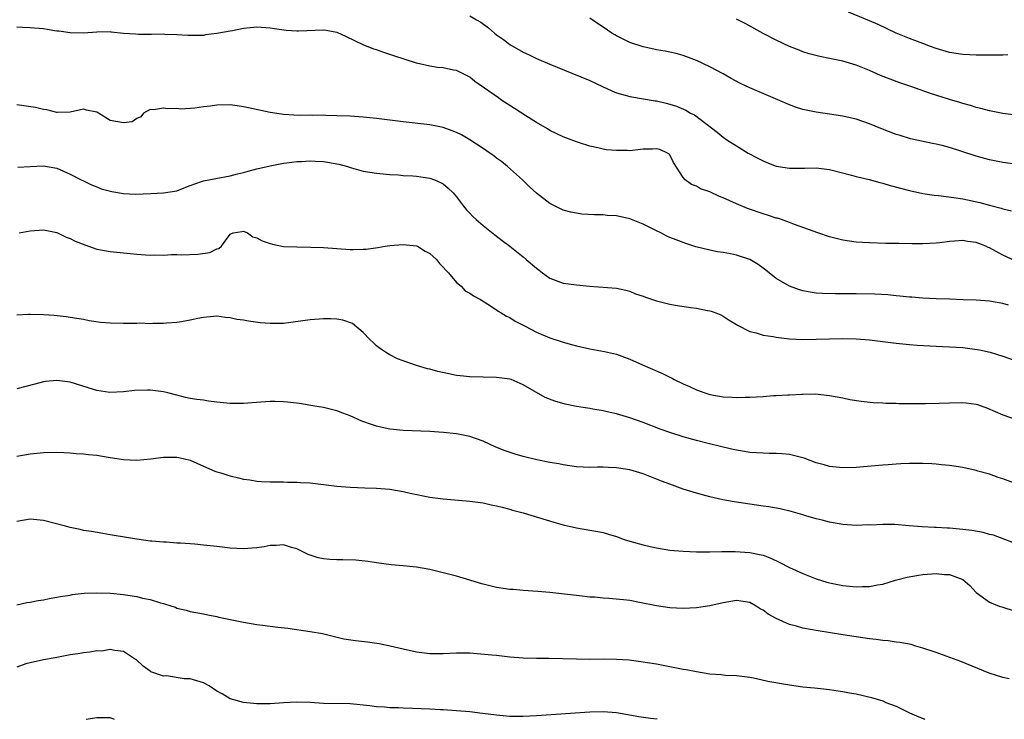
# Model space of a CAD drawing. Units: inches. Extents: x 2583000 to 2586000, y 1491000 to 1494000.
# Drawn here: x 2584309 to 2584457, y 1491000 to 1491105 of the extents above; entities that cross this region are included whole.
import ezdxf

# ---------------------------------------------------------------- set-up
doc = ezdxf.new("R2010")
doc.units = ezdxf.units.IN
doc.header["$MEASUREMENT"] = 0
doc.layers.add('LD25831491_2ft', color=194, linetype='Continuous')

msp = doc.modelspace()

# ---------------------------------------------------------------- linework, layer by layer
at = {"layer": 'LD25831491_2ft'}
for points, elevation in [([(2584377, 1491105.59), (2584377.97, 1491105), (2584378.63, 1491104.63), (2584379.81, 1491103.81), (2584380.69, 1491103), (2584381, 1491102.74), (2584382.02, 1491102.02), (2584383, 1491101.27), (2584385, 1491100.16), (2584385.8, 1491099.8), (2584387, 1491099.21), (2584389, 1491098.32), (2584392.28, 1491097), (2584395, 1491095.87), (2584396.9, 1491095), (2584398.32, 1491094.32), (2584399, 1491094.05), (2584400.32, 1491093.68), (2584401, 1491093.46), (2584404.83, 1491092.83), (2584405, 1491092.82), (2584406.46, 1491092.46), (2584407, 1491092.35), (2584408.01, 1491092.01), (2584409.42, 1491091.42), (2584410.14, 1491091), (2584410.71, 1491090.71), (2584414.13, 1491088.13), (2584415, 1491087.37), (2584415.59, 1491087), (2584417, 1491086.06), (2584418.79, 1491085), (2584420.23, 1491084.23), (2584421, 1491083.84), (2584421.58, 1491083.58), (2584423, 1491083.04), (2584425, 1491082.73), (2584427.28, 1491082.72), (2584429, 1491082.76), (2584431, 1491082.52), (2584434.31, 1491081.69), (2584435, 1491081.5), (2584436.96, 1491081.04), (2584438.56, 1491080.56), (2584439, 1491080.47), (2584440.11, 1491080.11), (2584443, 1491079.36), (2584445, 1491078.94), (2584446.69, 1491078.69), (2584447.37, 1491078.63), (2584449.67, 1491078.33), (2584451, 1491078.1), (2584453.55, 1491077.55), (2584455, 1491077.15), (2584456.73, 1491076.73), (2584457, 1491076.62), (2584458.32, 1491076.32)], 11580), ([(2584459.3, 1491083.3), (2584457, 1491083.59), (2584455, 1491083.97), (2584453, 1491084.53), (2584450.71, 1491085.29), (2584449, 1491085.81), (2584447.89, 1491086.11), (2584447, 1491086.33), (2584446.44, 1491086.44), (2584443.15, 1491087.15), (2584441.61, 1491087.61), (2584441, 1491087.79), (2584438.68, 1491088.68), (2584437, 1491089.36), (2584435, 1491090.07), (2584433, 1491090.55), (2584429, 1491091.12), (2584427, 1491091.55), (2584425.9, 1491091.9), (2584425, 1491092.21), (2584423.21, 1491093), (2584419, 1491094.8), (2584418.56, 1491095), (2584417.5, 1491095.5), (2584416.2, 1491096.2), (2584415, 1491096.89), (2584413, 1491097.96), (2584411, 1491098.9), (2584409, 1491099.66), (2584407.95, 1491099.95), (2584407, 1491100.14), (2584406.3, 1491100.3), (2584405, 1491100.49), (2584404.59, 1491100.6), (2584403, 1491100.92), (2584401, 1491101.59), (2584399, 1491102.59), (2584398.74, 1491102.74), (2584398.33, 1491103), (2584397, 1491103.89), (2584396.32, 1491104.32), (2584395, 1491105.22)], 11578), ([(2584459, 1491090.7), (2584457, 1491090.93), (2584455, 1491091.33), (2584453.69, 1491091.69), (2584453, 1491091.85), (2584452.13, 1491092.13), (2584451, 1491092.42), (2584450.56, 1491092.56), (2584449, 1491093.01), (2584445.99, 1491093.99), (2584443.19, 1491095), (2584441.55, 1491095.55), (2584440.08, 1491096.08), (2584438.66, 1491096.66), (2584437, 1491097.41), (2584435, 1491098.21), (2584433, 1491098.79), (2584431, 1491099.21), (2584429.51, 1491099.51), (2584427.91, 1491099.91), (2584427, 1491100.21), (2584426.42, 1491100.42), (2584425, 1491101), (2584423, 1491101.93), (2584421, 1491102.96), (2584418.4, 1491104.4), (2584417, 1491105.08)], 11576), ([(2584457.73, 1491099.73), (2584457, 1491099.7), (2584455.71, 1491099.71), (2584455, 1491099.69), (2584453.7, 1491099.7), (2584453, 1491099.68), (2584451, 1491099.78), (2584449, 1491100.11), (2584447, 1491100.7), (2584446.14, 1491101), (2584445, 1491101.42), (2584443, 1491102.19), (2584441, 1491103.01), (2584438.27, 1491104.27), (2584437, 1491104.82), (2584433.84, 1491106.16)], 11574), ([(2584458.83, 1491068.83), (2584457, 1491069.68), (2584455, 1491070.76), (2584454.82, 1491070.82), (2584454.43, 1491071), (2584453.4, 1491071.4), (2584453, 1491071.58), (2584451.72, 1491071.72), (2584451, 1491071.87), (2584449.75, 1491071.75), (2584449, 1491071.73), (2584447.53, 1491071.53), (2584447, 1491071.47), (2584445, 1491071.35), (2584443.36, 1491071.36), (2584441.41, 1491071.41), (2584441, 1491071.43), (2584439.44, 1491071.44), (2584437, 1491071.52), (2584435, 1491071.63), (2584433, 1491071.91), (2584431, 1491072.43), (2584429.25, 1491073), (2584425.72, 1491074.28), (2584425, 1491074.57), (2584423.78, 1491075), (2584423.2, 1491075.2), (2584423, 1491075.24), (2584421.67, 1491075.67), (2584421, 1491075.85), (2584418.66, 1491076.66), (2584417, 1491077.37), (2584415, 1491078.29), (2584414.48, 1491078.48), (2584413, 1491079.16), (2584411.64, 1491079.64), (2584411, 1491080.01), (2584410.28, 1491080.28), (2584409.3, 1491081), (2584409, 1491081.33), (2584407.58, 1491083.58), (2584407, 1491084.71), (2584406.87, 1491084.87), (2584406.68, 1491085), (2584405.52, 1491085.52), (2584405, 1491085.64), (2584404.42, 1491085.58), (2584403, 1491085.56), (2584401, 1491085.34), (2584400.64, 1491085.36), (2584399, 1491085.36), (2584397.5, 1491085.5), (2584397, 1491085.59), (2584396.21, 1491085.79), (2584395, 1491086.04), (2584393.45, 1491086.55), (2584393, 1491086.68), (2584391, 1491087.45), (2584389, 1491088.39), (2584388.64, 1491088.64), (2584387, 1491089.58), (2584385.42, 1491090.58), (2584383.7, 1491091.7), (2584381.66, 1491093), (2584381.27, 1491093.27), (2584377.76, 1491095.76), (2584377, 1491096.38), (2584376.61, 1491096.61), (2584375, 1491097.4), (2584374.55, 1491097.45), (2584373, 1491097.8), (2584372.14, 1491097.86), (2584371, 1491098.05), (2584369, 1491098.51), (2584365.58, 1491099.58), (2584365, 1491099.81), (2584364.07, 1491100.07), (2584363, 1491100.47), (2584362.6, 1491100.6), (2584361, 1491101.23), (2584358.46, 1491102.46), (2584357.08, 1491103.08), (2584357, 1491103.11), (2584355.41, 1491103.41), (2584355, 1491103.46), (2584351.29, 1491103.29), (2584351, 1491103.29), (2584349.41, 1491103.41), (2584347.65, 1491103.65), (2584347, 1491103.76), (2584345, 1491103.88), (2584343, 1491103.69), (2584341.36, 1491103.36), (2584341, 1491103.31), (2584339, 1491102.92), (2584337.29, 1491102.72), (2584337, 1491102.66), (2584335.35, 1491102.65), (2584335, 1491102.63), (2584334.66, 1491102.66), (2584333, 1491102.74), (2584331.2, 1491102.8), (2584331, 1491102.82), (2584329.22, 1491102.78), (2584329, 1491102.79), (2584327.23, 1491102.77), (2584326.82, 1491102.82), (2584325, 1491102.96), (2584323.16, 1491103.16), (2584323, 1491103.17), (2584321, 1491103.15), (2584319, 1491102.99), (2584317, 1491103.03), (2584315.29, 1491103.29), (2584315, 1491103.31), (2584313.55, 1491103.55), (2584313, 1491103.62), (2584311, 1491103.81), (2584309.83, 1491103.83), (2584309, 1491103.89)], 11582), ([(2584457.83, 1491062.17), (2584457, 1491062.4), (2584455, 1491062.75), (2584453, 1491062.9), (2584451.03, 1491062.97), (2584449.06, 1491063.06), (2584447, 1491063.13), (2584445, 1491063.23), (2584443.35, 1491063.35), (2584443, 1491063.36), (2584441.53, 1491063.53), (2584441, 1491063.56), (2584439.72, 1491063.72), (2584437.81, 1491063.81), (2584435, 1491063.85), (2584433, 1491063.87), (2584431.86, 1491063.86), (2584429.89, 1491063.89), (2584429, 1491063.96), (2584428.09, 1491064.09), (2584427, 1491064.32), (2584426.48, 1491064.48), (2584425, 1491065.02), (2584423, 1491066.19), (2584421.43, 1491067.43), (2584421, 1491067.74), (2584420.26, 1491068.26), (2584419, 1491069.02), (2584417, 1491069.68), (2584416.12, 1491069.88), (2584415, 1491070.09), (2584414.19, 1491070.19), (2584413, 1491070.44), (2584410.94, 1491070.94), (2584409.42, 1491071.42), (2584407.95, 1491071.95), (2584407, 1491072.34), (2584406.54, 1491072.54), (2584405.65, 1491073), (2584405, 1491073.3), (2584403, 1491074.31), (2584401, 1491075.13), (2584399, 1491075.56), (2584397.63, 1491075.63), (2584397, 1491075.7), (2584395.7, 1491075.7), (2584393.82, 1491075.82), (2584393, 1491075.95), (2584392.13, 1491076.13), (2584391, 1491076.44), (2584390.62, 1491076.62), (2584389, 1491077.43), (2584387, 1491078.95), (2584385.93, 1491079.93), (2584384.88, 1491081), (2584382.63, 1491083), (2584381.72, 1491083.72), (2584381, 1491084.24), (2584380.57, 1491084.57), (2584379.99, 1491085), (2584379, 1491085.68), (2584377, 1491086.99), (2584375.73, 1491087.73), (2584375, 1491088.1), (2584374.35, 1491088.35), (2584373, 1491088.83), (2584371, 1491089.22), (2584367, 1491089.69), (2584363, 1491090.19), (2584361, 1491090.38), (2584359, 1491090.51), (2584357, 1491090.59), (2584355.36, 1491090.64), (2584355, 1491090.67), (2584353.36, 1491090.64), (2584353, 1491090.66), (2584351.35, 1491090.65), (2584349, 1491090.78), (2584347, 1491091.07), (2584343.76, 1491091.76), (2584343, 1491091.94), (2584342.06, 1491092.06), (2584341, 1491092.23), (2584339, 1491092.2), (2584338.05, 1491092.05), (2584337, 1491091.93), (2584335.73, 1491091.73), (2584335, 1491091.7), (2584333.6, 1491091.6), (2584333, 1491091.67), (2584331.61, 1491091.61), (2584331, 1491091.74), (2584329.48, 1491091.48), (2584329, 1491091.54), (2584328.02, 1491091), (2584327.59, 1491090.41), (2584327, 1491090.19), (2584326.31, 1491089.69), (2584325, 1491089.54), (2584323, 1491089.9), (2584321.24, 1491091), (2584321, 1491091.12), (2584319.42, 1491091.42), (2584319, 1491091.58), (2584317, 1491091.15), (2584315.1, 1491091.1), (2584315, 1491091.08), (2584313.48, 1491091.48), (2584313, 1491091.51), (2584311.81, 1491091.81), (2584309, 1491092.23)], 11584), ([(2584309.12, 1491082.88), (2584311, 1491083), (2584313, 1491083.1), (2584315, 1491082.75), (2584317, 1491081.85), (2584318.66, 1491081), (2584319, 1491080.81), (2584320.21, 1491080.21), (2584321, 1491079.92), (2584321.65, 1491079.65), (2584323.23, 1491079.23), (2584325, 1491078.91), (2584326.81, 1491078.81), (2584329.1, 1491078.9), (2584331, 1491079.01), (2584333, 1491079.34), (2584333.59, 1491079.59), (2584335, 1491080.14), (2584336.72, 1491080.72), (2584337, 1491080.84), (2584338.84, 1491081.16), (2584341, 1491081.57), (2584342.12, 1491081.88), (2584343, 1491082.09), (2584343.7, 1491082.3), (2584345, 1491082.63), (2584347, 1491083.1), (2584349, 1491083.47), (2584349.51, 1491083.51), (2584351, 1491083.72), (2584351.72, 1491083.72), (2584353, 1491083.82), (2584353.76, 1491083.76), (2584355, 1491083.72), (2584355.63, 1491083.63), (2584357.33, 1491083.33), (2584358.6, 1491083), (2584359.2, 1491082.8), (2584361, 1491082.3), (2584363, 1491081.97), (2584365, 1491081.78), (2584366.29, 1491081.71), (2584367, 1491081.64), (2584368.44, 1491081.56), (2584369, 1491081.51), (2584371, 1491081.24), (2584371.69, 1491081), (2584372.59, 1491080.59), (2584373, 1491080.37), (2584373.75, 1491079.75), (2584374.51, 1491079), (2584375, 1491078.43), (2584376.05, 1491077), (2584376.49, 1491076.49), (2584377, 1491075.96), (2584377.46, 1491075.46), (2584377.95, 1491075), (2584379, 1491074.1), (2584380.72, 1491072.72), (2584381.85, 1491071.85), (2584383, 1491071.01), (2584385, 1491069.44), (2584385.47, 1491069), (2584387, 1491067.72), (2584387.4, 1491067.4), (2584387.92, 1491067), (2584389, 1491066.23), (2584391, 1491065.47), (2584393, 1491065.22), (2584394.97, 1491065.03), (2584399, 1491064.73), (2584400.4, 1491064.4), (2584401, 1491064.28), (2584401.88, 1491063.88), (2584403, 1491063.51), (2584403.36, 1491063.36), (2584405, 1491062.81), (2584407, 1491062.33), (2584407.82, 1491062.18), (2584410.19, 1491061.81), (2584411, 1491061.7), (2584412.65, 1491061.35), (2584413, 1491061.3), (2584413.24, 1491061.24), (2584413.91, 1491061), (2584414.69, 1491060.69), (2584415, 1491060.52), (2584415.92, 1491059.92), (2584417, 1491059.27), (2584417.15, 1491059.15), (2584419, 1491058.23), (2584419.98, 1491058.02), (2584421, 1491057.68), (2584422.55, 1491057.45), (2584423, 1491057.34), (2584425, 1491057.11), (2584427, 1491057.03), (2584429, 1491057.05), (2584433, 1491057.15), (2584435, 1491057.12), (2584437, 1491056.98), (2584441, 1491056.45), (2584443, 1491056.25), (2584444.16, 1491056.16), (2584446.05, 1491056.05), (2584447, 1491056.01), (2584447.95, 1491055.95), (2584449, 1491055.92), (2584451, 1491055.79), (2584451.72, 1491055.72), (2584453.48, 1491055.48), (2584455.11, 1491055.11), (2584457, 1491054.51), (2584459, 1491053.83)], 11586), ([(2584309.33, 1491073), (2584311, 1491073.34), (2584313, 1491073.49), (2584315, 1491073.09), (2584316.38, 1491072.38), (2584317, 1491072.18), (2584317.76, 1491071.76), (2584319.2, 1491071.2), (2584321, 1491070.59), (2584323, 1491070.21), (2584325, 1491070.01), (2584327, 1491069.84), (2584328.29, 1491069.71), (2584329, 1491069.69), (2584329.71, 1491069.71), (2584331, 1491069.68), (2584332.22, 1491069.78), (2584333, 1491069.75), (2584333.7, 1491069.7), (2584336.17, 1491069.83), (2584337.95, 1491070.05), (2584339, 1491070.61), (2584339.31, 1491070.69), (2584339.7, 1491071), (2584341, 1491072.84), (2584341.47, 1491073), (2584342.77, 1491073.23), (2584343, 1491073.26), (2584343.59, 1491073), (2584344.42, 1491072.42), (2584345, 1491072.29), (2584345.82, 1491071.82), (2584347, 1491071.44), (2584347.34, 1491071.34), (2584349, 1491070.99), (2584351, 1491070.9), (2584353.11, 1491070.89), (2584355, 1491070.82), (2584357, 1491070.66), (2584359, 1491070.53), (2584359.48, 1491070.52), (2584361, 1491070.56), (2584361.42, 1491070.58), (2584363.19, 1491070.81), (2584364.26, 1491071), (2584365, 1491071.1), (2584367, 1491071.26), (2584369, 1491071.05), (2584369.11, 1491071), (2584370.28, 1491070.28), (2584371, 1491069.9), (2584372, 1491069), (2584372.44, 1491068.44), (2584373, 1491067.89), (2584373.4, 1491067.4), (2584373.8, 1491067), (2584375, 1491065.55), (2584375.67, 1491065), (2584376.31, 1491064.31), (2584377, 1491063.94), (2584377.54, 1491063.54), (2584378.59, 1491063), (2584379.69, 1491062.31), (2584381, 1491061.44), (2584381.25, 1491061.25), (2584381.69, 1491061), (2584382.5, 1491060.5), (2584383, 1491060.3), (2584383.78, 1491059.78), (2584385, 1491059.17), (2584385.29, 1491059), (2584387, 1491058.12), (2584389, 1491057.24), (2584391, 1491056.6), (2584392.27, 1491056.27), (2584393, 1491056.07), (2584395, 1491055.62), (2584397.23, 1491055.23), (2584399, 1491054.81), (2584401, 1491054.08), (2584403.37, 1491053), (2584405.9, 1491051.9), (2584407, 1491051.35), (2584407.24, 1491051.24), (2584407.67, 1491051), (2584409, 1491050.37), (2584409.95, 1491049.95), (2584411, 1491049.46), (2584412.27, 1491049), (2584413, 1491048.77), (2584415, 1491048.42), (2584416.35, 1491048.35), (2584417, 1491048.3), (2584418.34, 1491048.34), (2584419, 1491048.35), (2584421, 1491048.47), (2584422.6, 1491048.59), (2584423, 1491048.6), (2584424.72, 1491048.72), (2584425, 1491048.71), (2584426.82, 1491048.82), (2584427, 1491048.8), (2584428.83, 1491048.83), (2584431, 1491048.61), (2584433, 1491048.23), (2584434.01, 1491048.01), (2584435.74, 1491047.74), (2584437.55, 1491047.55), (2584439, 1491047.5), (2584439.46, 1491047.46), (2584441, 1491047.44), (2584441.41, 1491047.41), (2584443, 1491047.42), (2584443.39, 1491047.39), (2584445.39, 1491047.39), (2584447.44, 1491047.44), (2584449, 1491047.52), (2584451, 1491047.55), (2584451.5, 1491047.5), (2584453, 1491047.28), (2584453.22, 1491047.23), (2584454.72, 1491046.72), (2584457, 1491045.7), (2584459, 1491044.98)], 11588), ([(2584459, 1491035.35), (2584457, 1491036.08), (2584456.3, 1491036.3), (2584455, 1491036.78), (2584453.26, 1491037.26), (2584453, 1491037.35), (2584451, 1491037.78), (2584449, 1491038.08), (2584447.8, 1491038.2), (2584447, 1491038.3), (2584446.36, 1491038.36), (2584445, 1491038.42), (2584443.62, 1491038.38), (2584443, 1491038.41), (2584441.67, 1491038.33), (2584441, 1491038.32), (2584439.79, 1491038.21), (2584439, 1491038.16), (2584436.1, 1491037.9), (2584435, 1491037.82), (2584433, 1491037.76), (2584431, 1491037.97), (2584430.2, 1491038.2), (2584429, 1491038.52), (2584427.19, 1491039.19), (2584425, 1491039.77), (2584423.84, 1491039.84), (2584423, 1491039.92), (2584421.91, 1491039.91), (2584421, 1491039.93), (2584419, 1491040.07), (2584418.22, 1491040.22), (2584417, 1491040.41), (2584416.52, 1491040.52), (2584415, 1491040.84), (2584412.57, 1491041.43), (2584411, 1491041.83), (2584409, 1491042.39), (2584407.03, 1491043.03), (2584405.55, 1491043.55), (2584403, 1491044.53), (2584401, 1491045.24), (2584399, 1491045.85), (2584398.04, 1491046.04), (2584397, 1491046.3), (2584395.43, 1491046.57), (2584395, 1491046.63), (2584393, 1491046.96), (2584391.3, 1491047.3), (2584389.73, 1491047.73), (2584388.3, 1491048.3), (2584385, 1491050.22), (2584383.21, 1491051), (2584383, 1491051.07), (2584381, 1491051.32), (2584379, 1491051.34), (2584377, 1491051.39), (2584375.54, 1491051.54), (2584375, 1491051.62), (2584373.84, 1491051.84), (2584372.2, 1491052.2), (2584371, 1491052.54), (2584370.63, 1491052.63), (2584369, 1491053.11), (2584367, 1491053.8), (2584366.13, 1491054.13), (2584365, 1491054.69), (2584364.48, 1491055), (2584363.6, 1491055.6), (2584363, 1491056.07), (2584362.52, 1491056.52), (2584361.98, 1491057), (2584361, 1491058.07), (2584359.39, 1491059.39), (2584357.92, 1491059.92), (2584357, 1491060.04), (2584356.1, 1491060.1), (2584355, 1491060.1), (2584353, 1491059.96), (2584349, 1491059.42), (2584347, 1491059.39), (2584345.53, 1491059.53), (2584343.75, 1491059.75), (2584343, 1491059.92), (2584342.02, 1491060.02), (2584341, 1491060.28), (2584340.32, 1491060.32), (2584339, 1491060.5), (2584337, 1491060.3), (2584336.14, 1491060.14), (2584335, 1491059.89), (2584333.68, 1491059.68), (2584333, 1491059.55), (2584331.44, 1491059.44), (2584331, 1491059.39), (2584329.42, 1491059.42), (2584329, 1491059.37), (2584327.44, 1491059.44), (2584327, 1491059.39), (2584325.43, 1491059.43), (2584325, 1491059.39), (2584323, 1491059.44), (2584321.56, 1491059.56), (2584319.82, 1491059.82), (2584319, 1491060), (2584317, 1491060.3), (2584316.41, 1491060.41), (2584314.6, 1491060.6), (2584313, 1491060.73), (2584311, 1491060.77), (2584310.75, 1491060.75), (2584309, 1491060.68)], 11590), ([(2584459, 1491026.34), (2584455.62, 1491027.62), (2584455, 1491027.76), (2584454.04, 1491028.04), (2584452.34, 1491028.34), (2584451, 1491028.51), (2584449, 1491028.67), (2584448.67, 1491028.67), (2584447, 1491028.77), (2584446.77, 1491028.77), (2584444.89, 1491028.89), (2584442.94, 1491029.06), (2584440.78, 1491029.22), (2584439, 1491029.25), (2584437.16, 1491029.16), (2584436.83, 1491029.17), (2584435, 1491029.1), (2584433, 1491029.24), (2584431, 1491029.58), (2584429.88, 1491029.88), (2584429, 1491030.09), (2584427.45, 1491030.55), (2584427, 1491030.69), (2584425.21, 1491031.21), (2584423.6, 1491031.6), (2584421.87, 1491031.87), (2584421, 1491031.98), (2584419, 1491032.27), (2584416.66, 1491032.66), (2584414.96, 1491032.96), (2584413, 1491033.38), (2584412.47, 1491033.53), (2584411, 1491033.92), (2584409, 1491034.56), (2584407.82, 1491035), (2584407, 1491035.29), (2584405.76, 1491035.76), (2584403, 1491036.85), (2584402.52, 1491037), (2584401, 1491037.43), (2584399, 1491037.76), (2584397.8, 1491037.8), (2584397, 1491037.85), (2584396.15, 1491037.85), (2584395, 1491037.82), (2584393, 1491037.91), (2584391, 1491038.19), (2584390.33, 1491038.33), (2584389, 1491038.56), (2584387.06, 1491038.94), (2584385, 1491039.44), (2584383.79, 1491039.79), (2584382.28, 1491040.28), (2584380.87, 1491040.87), (2584379, 1491041.73), (2584377, 1491042.43), (2584375, 1491042.83), (2584373.04, 1491043.04), (2584371, 1491043.18), (2584367, 1491043.36), (2584365, 1491043.56), (2584363.81, 1491043.81), (2584363, 1491044.01), (2584362.23, 1491044.23), (2584360.77, 1491044.77), (2584359, 1491045.57), (2584357.94, 1491045.94), (2584357, 1491046.29), (2584355, 1491046.78), (2584353.72, 1491047), (2584353.12, 1491047.12), (2584351.42, 1491047.42), (2584349.62, 1491047.62), (2584349, 1491047.66), (2584347.7, 1491047.7), (2584347, 1491047.68), (2584345.62, 1491047.62), (2584343, 1491047.42), (2584341, 1491047.41), (2584339, 1491047.61), (2584337.76, 1491047.76), (2584337, 1491047.88), (2584336, 1491048), (2584335, 1491048.17), (2584334.32, 1491048.32), (2584333, 1491048.64), (2584331.66, 1491049), (2584331, 1491049.14), (2584329, 1491049.39), (2584328.59, 1491049.41), (2584326.66, 1491049.34), (2584325, 1491049.14), (2584322.93, 1491049.07), (2584321, 1491049.36), (2584320.5, 1491049.5), (2584317, 1491050.59), (2584315, 1491050.86), (2584313.31, 1491050.69), (2584313, 1491050.64), (2584311.69, 1491050.31), (2584309, 1491049.58)], 11592), ([(2584309, 1491039.5), (2584311, 1491039.86), (2584311.97, 1491039.97), (2584313, 1491040.06), (2584315, 1491040.09), (2584316.03, 1491040.03), (2584317, 1491040.01), (2584317.9, 1491039.9), (2584319, 1491039.87), (2584319.75, 1491039.75), (2584321, 1491039.65), (2584321.55, 1491039.55), (2584323, 1491039.3), (2584325, 1491038.98), (2584327, 1491038.92), (2584329.12, 1491039.12), (2584331, 1491039.35), (2584333, 1491039.34), (2584333.3, 1491039.3), (2584335, 1491038.89), (2584337, 1491038.01), (2584338.73, 1491037.27), (2584339, 1491037.17), (2584339.59, 1491037), (2584340.65, 1491036.65), (2584341, 1491036.53), (2584342.26, 1491036.27), (2584343, 1491036.05), (2584343.94, 1491035.94), (2584345, 1491035.74), (2584345.72, 1491035.72), (2584347, 1491035.63), (2584349, 1491035.63), (2584349.6, 1491035.6), (2584351, 1491035.61), (2584351.55, 1491035.55), (2584353, 1491035.5), (2584355, 1491035.25), (2584357, 1491034.98), (2584359, 1491034.82), (2584361.24, 1491034.76), (2584363, 1491034.69), (2584365, 1491034.52), (2584367, 1491034.19), (2584368.05, 1491033.95), (2584371, 1491033.35), (2584373, 1491033.1), (2584377, 1491032.75), (2584379, 1491032.47), (2584380.2, 1491032.2), (2584381, 1491032.04), (2584381.82, 1491031.82), (2584383, 1491031.53), (2584383.41, 1491031.41), (2584385, 1491031), (2584389.58, 1491029.58), (2584391, 1491029.18), (2584393, 1491028.73), (2584395, 1491028.41), (2584396.2, 1491028.2), (2584397, 1491028.03), (2584397.81, 1491027.81), (2584399, 1491027.44), (2584400.15, 1491027), (2584401, 1491026.73), (2584403, 1491026.17), (2584404.08, 1491025.92), (2584405, 1491025.73), (2584407, 1491025.41), (2584409, 1491025.24), (2584411, 1491025.16), (2584413, 1491025.16), (2584414.8, 1491025.2), (2584416.8, 1491025.2), (2584419, 1491025.04), (2584420.7, 1491024.7), (2584421, 1491024.62), (2584422.18, 1491024.18), (2584423.55, 1491023.55), (2584425, 1491022.81), (2584427, 1491021.9), (2584429, 1491021.11), (2584430.59, 1491020.59), (2584431, 1491020.49), (2584432.22, 1491020.22), (2584433, 1491020.08), (2584434, 1491020), (2584435, 1491019.87), (2584435.94, 1491019.94), (2584437, 1491019.92), (2584438.19, 1491020.19), (2584439, 1491020.3), (2584440.87, 1491020.87), (2584442.64, 1491021.36), (2584444.34, 1491021.66), (2584445, 1491021.74), (2584447, 1491021.88), (2584448.26, 1491021.74), (2584449, 1491021.73), (2584451.02, 1491021), (2584452.06, 1491020.06), (2584453.02, 1491019.02), (2584455, 1491017.6), (2584456.47, 1491017), (2584456.86, 1491016.86), (2584461, 1491015.52)], 11594), ([(2584457.95, 1491006.05), (2584457, 1491006.26), (2584454.95, 1491006.95), (2584450.68, 1491008.68), (2584448.51, 1491009.49), (2584447, 1491010.03), (2584445, 1491010.7), (2584443.94, 1491011), (2584443.23, 1491011.23), (2584441.55, 1491011.55), (2584441, 1491011.58), (2584439.78, 1491011.78), (2584439, 1491011.82), (2584437.99, 1491011.99), (2584437, 1491012.1), (2584433, 1491012.7), (2584429.29, 1491013.29), (2584427, 1491013.69), (2584426.04, 1491013.96), (2584425, 1491014.21), (2584423, 1491015.11), (2584421.8, 1491015.8), (2584421, 1491016.4), (2584420.59, 1491016.59), (2584419.98, 1491017), (2584419, 1491017.51), (2584417, 1491017.81), (2584415, 1491017.46), (2584413, 1491017.01), (2584411, 1491016.74), (2584409, 1491016.65), (2584407, 1491016.72), (2584405, 1491017.01), (2584402.45, 1491017.55), (2584401, 1491017.82), (2584400.07, 1491017.93), (2584397.87, 1491018.13), (2584397, 1491018.16), (2584395.69, 1491018.31), (2584395, 1491018.34), (2584393.45, 1491018.55), (2584393, 1491018.59), (2584391.2, 1491018.8), (2584389, 1491019.04), (2584387.2, 1491019.2), (2584385, 1491019.32), (2584383.47, 1491019.47), (2584383, 1491019.49), (2584381, 1491019.8), (2584380.01, 1491020.01), (2584379, 1491020.28), (2584378.42, 1491020.42), (2584377, 1491020.9), (2584375, 1491021.51), (2584373.79, 1491021.79), (2584373, 1491022), (2584371, 1491022.47), (2584369, 1491022.84), (2584367, 1491023.05), (2584365.2, 1491023.2), (2584363, 1491023.5), (2584361.71, 1491023.71), (2584359.88, 1491023.88), (2584357.93, 1491023.93), (2584357, 1491023.94), (2584355.99, 1491023.99), (2584355, 1491024.09), (2584354.22, 1491024.22), (2584353, 1491024.65), (2584352.72, 1491024.72), (2584352.24, 1491025), (2584351, 1491025.59), (2584350.21, 1491025.79), (2584349, 1491026.17), (2584347.93, 1491026.07), (2584347, 1491026.09), (2584346.11, 1491025.89), (2584345, 1491025.74), (2584344.33, 1491025.67), (2584343, 1491025.59), (2584341, 1491025.7), (2584339, 1491025.94), (2584337, 1491026.16), (2584335.73, 1491026.27), (2584333.57, 1491026.43), (2584333, 1491026.44), (2584331.43, 1491026.57), (2584331, 1491026.58), (2584329.25, 1491026.75), (2584329, 1491026.76), (2584327.02, 1491027.02), (2584323.58, 1491027.58), (2584323, 1491027.7), (2584321.88, 1491027.88), (2584320.18, 1491028.18), (2584319, 1491028.36), (2584318.49, 1491028.49), (2584317, 1491028.79), (2584316.29, 1491029), (2584313, 1491029.83), (2584311, 1491030.02), (2584309, 1491029.69)], 11596), ([(2584309, 1491017.2), (2584310.49, 1491017.51), (2584311, 1491017.58), (2584312.17, 1491017.83), (2584313, 1491017.95), (2584313.86, 1491018.14), (2584315, 1491018.32), (2584315.56, 1491018.44), (2584317, 1491018.65), (2584317.29, 1491018.71), (2584319.09, 1491018.91), (2584321, 1491019), (2584323.05, 1491018.95), (2584325, 1491018.75), (2584325.32, 1491018.68), (2584327, 1491018.42), (2584327.83, 1491018.17), (2584329, 1491017.98), (2584330.54, 1491017.46), (2584331, 1491017.39), (2584332.24, 1491017), (2584332.81, 1491016.81), (2584333, 1491016.69), (2584334.38, 1491016.38), (2584335, 1491016.16), (2584337, 1491015.82), (2584337.67, 1491015.67), (2584339, 1491015.42), (2584339.33, 1491015.33), (2584343, 1491014.56), (2584345, 1491014.23), (2584345.86, 1491014.14), (2584348.16, 1491013.84), (2584349.67, 1491013.67), (2584353, 1491013.2), (2584354.88, 1491012.88), (2584358.08, 1491012.08), (2584359.81, 1491011.81), (2584361.62, 1491011.62), (2584363.39, 1491011.39), (2584365.04, 1491011.04), (2584367, 1491010.58), (2584369, 1491010.15), (2584371, 1491009.88), (2584373, 1491009.86), (2584375, 1491009.96), (2584376.02, 1491009.98), (2584377, 1491009.96), (2584378.1, 1491009.9), (2584380.3, 1491009.7), (2584381, 1491009.61), (2584383, 1491009.4), (2584385, 1491009.25), (2584387, 1491009.19), (2584388.83, 1491009.17), (2584393, 1491009.08), (2584395, 1491009.05), (2584397, 1491009.07), (2584399, 1491009.04), (2584400.91, 1491008.91), (2584402.68, 1491008.68), (2584405, 1491008.31), (2584409, 1491007.55), (2584409.48, 1491007.48), (2584411, 1491007.16), (2584413, 1491006.83), (2584414.71, 1491006.71), (2584415.39, 1491006.61), (2584417, 1491006.56), (2584419, 1491006.31), (2584419.83, 1491006.17), (2584421.74, 1491005.74), (2584425, 1491005.17), (2584427, 1491004.89), (2584428.73, 1491004.73), (2584431, 1491004.48), (2584432.27, 1491004.27), (2584433, 1491004.18), (2584433.98, 1491003.98), (2584435, 1491003.81), (2584437.29, 1491003.29), (2584439, 1491002.76), (2584439.46, 1491002.54), (2584441, 1491001.95), (2584443, 1491000.98), (2584444.38, 1491000.38), (2584445.3, 1491000)], 11598), ([(2584405.11, 1491000), (2584404.13, 1491000.13), (2584402.38, 1491000.38), (2584399, 1491000.95), (2584397, 1491001.1), (2584395, 1491001.05), (2584387, 1491000.54), (2584385, 1491000.43), (2584383, 1491000.44), (2584381, 1491000.61), (2584378.89, 1491000.89), (2584377, 1491001.1), (2584375, 1491001.27), (2584373, 1491001.4), (2584372.59, 1491001.41), (2584371, 1491001.5), (2584368.39, 1491001.61), (2584367, 1491001.65), (2584366.3, 1491001.7), (2584365, 1491001.72), (2584364.19, 1491001.81), (2584363, 1491001.86), (2584361.98, 1491002.02), (2584359, 1491002.31), (2584355, 1491002.37), (2584353, 1491002.5), (2584351, 1491002.56), (2584349, 1491002.46), (2584347, 1491002.32), (2584345.67, 1491002.33), (2584345, 1491002.31), (2584343.53, 1491002.47), (2584343, 1491002.5), (2584341, 1491003.08), (2584339.8, 1491003.8), (2584339, 1491004.24), (2584337.86, 1491005), (2584337, 1491005.46), (2584335, 1491006.06), (2584334.08, 1491006.08), (2584331.46, 1491006.54), (2584331, 1491006.48), (2584329.12, 1491007.12), (2584329, 1491007.24), (2584327.97, 1491007.97), (2584326.94, 1491008.94), (2584326.82, 1491009), (2584325, 1491010.16), (2584323.69, 1491010.31), (2584323, 1491010.47), (2584321.76, 1491010.24), (2584321, 1491010.26), (2584319.94, 1491010.06), (2584319, 1491009.99), (2584318.16, 1491009.84), (2584317, 1491009.67), (2584314.76, 1491009.24), (2584313, 1491008.93), (2584311, 1491008.5), (2584310.31, 1491008.31), (2584309, 1491007.84)], 11600), ([(2584319.37, 1491000), (2584321, 1491000.26), (2584323, 1491000.26), (2584323.61, 1491000)], 11602)]:
    msp.add_lwpolyline(points, dxfattribs=dict(at, elevation=elevation))

doc.saveas('drawing.dxf')
